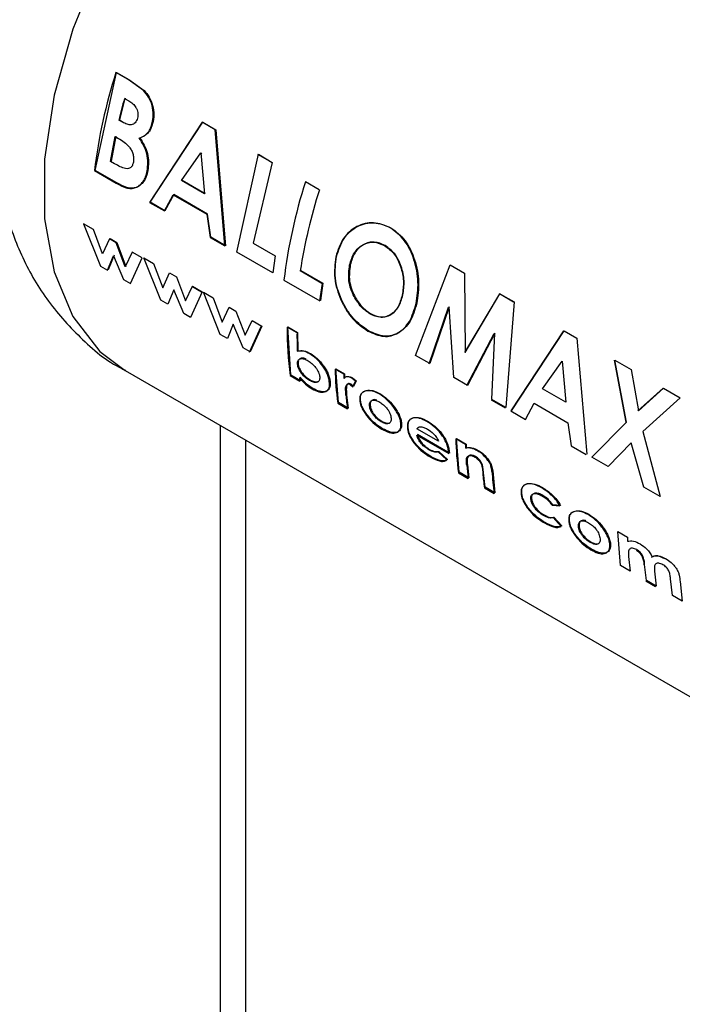
# Paper-space layout 'Blatt3' of a CAD drawing. Units: millimetres. Extents: x 0 to 4200, y 0 to 2970.
# Drawn here: x 3885 to 3902, y 975 to 1001 of the extents above; entities that cross this region are included whole.
import ezdxf

# ---------------------------------------------------------------- set-up
doc = ezdxf.new("R2010")
doc.units = ezdxf.units.MM
doc.linetypes.add('SLD-Durchgehend', pattern=[0])
doc.layers.add('SLD-0', color=7, linetype='SLD-Durchgehend', lineweight=30)

psp = doc.layouts.new('Blatt3')

# ---------------------------------------------------------------- linework, layer by layer
at = {"layer": 'SLD-0', "ltscale": 10}
for p, q in [((3886.733, 996.781), (3887.303, 999.386)), ((3887.616, 999.194), (3887.286, 999.385)), ((3887.303, 999.386), (3887.632, 999.195)), ((3888.021, 998.905), (3887.616, 999.194)), ((3887.632, 999.195), (3888.037, 998.906)), ((3887.513, 998.695), (3887.629, 998.628)), ((3887.461, 998.062), (3887.363, 998.119)), ((3887.38, 998.122), (3887.478, 998.065)), ((3889.582, 998.059), (3888.18, 995.928)), ((3888.197, 995.936), (3889.598, 998.06)), ((3889.925, 997.861), (3889.582, 998.059)), ((3889.598, 998.06), (3889.941, 997.862)), ((3890.185, 994.771), (3889.925, 997.861)), ((3889.941, 997.862), (3890.202, 994.778)), ((3887.146, 997.018), (3887.266, 997.682)), ((3887.283, 997.686), (3887.164, 997.024)), ((3887.266, 997.682), (3887.354, 997.631)), ((3889.028, 996.515), (3889.547, 997.249)), ((3889.563, 997.251), (3889.542, 997.221)), ((3889.547, 997.249), (3889.645, 996.159)), ((3890.506, 994.603), (3891.076, 997.208)), ((3891.429, 996.993), (3891.059, 997.207)), ((3891.076, 997.208), (3891.445, 996.994)), ((3887.253, 996.956), (3887.146, 997.018)), ((3891.445, 996.994), (3890.937, 994.846)), ((3886.715, 996.774), (3887.294, 996.44)), ((3887.312, 996.447), (3886.733, 996.781)), ((3889.645, 996.159), (3889.028, 996.515)), ((3889.046, 996.52), (3889.662, 996.164)), ((3892.695, 996.262), (3892.326, 996.475)), ((3888.574, 995.701), (3888.806, 996.132)), ((3888.823, 996.138), (3888.591, 995.708)), ((3888.806, 996.132), (3889.702, 995.614)), ((3889.72, 995.62), (3888.823, 996.138)), ((3888.18, 995.928), (3888.574, 995.701)), ((3888.591, 995.708), (3888.197, 995.936)), ((3889.702, 995.614), (3889.79, 994.999)), ((3889.808, 995.006), (3889.72, 995.62)), ((3886.428, 995.355), (3886.877, 994.234)), ((3886.688, 995.205), (3886.428, 995.355)), ((3886.932, 994.559), (3886.688, 995.205)), ((3887.114, 994.959), (3886.932, 994.559)), ((3887.295, 994.854), (3887.114, 994.959)), ((3887.131, 994.97), (3887.313, 994.865)), ((3887.536, 994.216), (3887.295, 994.854)), ((3887.313, 994.865), (3887.554, 994.228)), ((3889.79, 994.999), (3890.185, 994.771)), ((3890.202, 994.778), (3889.808, 995.006)), ((3890.937, 994.846), (3891.517, 994.511)), ((3887.721, 994.609), (3887.536, 994.216)), ((3887.982, 994.458), (3887.721, 994.609)), ((3891.456, 994.055), (3890.506, 994.603)), ((3887.065, 994.125), (3887.224, 994.51)), ((3887.242, 994.522), (3887.082, 994.138)), ((3887.224, 994.51), (3887.49, 993.879)), ((3887.673, 993.774), (3887.982, 994.458)), ((3888.028, 994.452), (3888.289, 994.302)), ((3888.477, 993.333), (3888.028, 994.452)), ((3888.289, 994.302), (3888.533, 993.658)), ((3891.517, 994.511), (3891.456, 994.055)), ((3886.877, 994.234), (3887.065, 994.125)), ((3888.533, 993.658), (3888.714, 994.056)), ((3888.714, 994.056), (3888.896, 993.951)), ((3892.766, 993.774), (3892.186, 994.109)), ((3892.203, 994.115), (3892.784, 993.78)), ((3895.255, 991.861), (3896.172, 994.265)), ((3896.172, 994.265), (3896.556, 994.044)), ((3896.556, 994.044), (3896.57, 991.941)), ((3887.49, 993.879), (3887.673, 993.774)), ((3888.896, 993.951), (3889.137, 993.314)), ((3891.755, 993.865), (3892.705, 993.316)), ((3892.784, 993.78), (3892.722, 993.324)), ((3888.825, 993.608), (3888.666, 993.224)), ((3889.091, 992.978), (3888.825, 993.608)), ((3889.137, 993.314), (3889.322, 993.706)), ((3889.583, 993.555), (3889.274, 992.873)), ((3889.565, 993.544), (3889.304, 993.695)), ((3889.322, 993.706), (3889.583, 993.555)), ((3889.611, 993.538), (3889.872, 993.388)), ((3890.06, 992.419), (3889.611, 993.538)), ((3888.666, 993.224), (3888.477, 993.333)), ((3889.872, 993.388), (3890.116, 992.744)), ((3897.482, 993.499), (3896.553, 991.935)), ((3896.57, 991.941), (3897.498, 993.5)), ((3897.482, 993.499), (3897.498, 993.5)), ((3897.862, 993.28), (3897.482, 993.499)), ((3897.498, 993.5), (3897.878, 993.281)), ((3897.878, 993.281), (3897.656, 990.475)), ((3889.274, 992.873), (3889.091, 992.978)), ((3890.116, 992.744), (3890.297, 993.142)), ((3890.297, 993.142), (3890.479, 993.037)), ((3890.479, 993.037), (3890.72, 992.4)), ((3895.612, 991.638), (3896.128, 993.146)), ((3896.145, 993.149), (3895.629, 991.645)), ((3896.274, 991.273), (3896.145, 993.149)), ((3890.72, 992.4), (3890.905, 992.792)), ((3890.905, 992.792), (3891.166, 992.641)), ((3890.408, 992.694), (3890.249, 992.31)), ((3890.674, 992.064), (3890.408, 992.694)), ((3890.839, 991.946), (3891.148, 992.63)), ((3891.166, 992.641), (3890.857, 991.959)), ((3892.102, 992.459), (3891.843, 992.608)), ((3891.935, 991.336), (3891.86, 992.618)), ((3891.86, 992.618), (3892.119, 992.469)), ((3892.119, 992.469), (3892.126, 991.98)), ((3899.186, 992.515), (3897.784, 990.384)), ((3897.801, 990.391), (3899.202, 992.516)), ((3899.202, 992.516), (3899.545, 992.318)), ((3890.249, 992.31), (3890.06, 992.419)), ((3896.617, 991.058), (3897.342, 992.445)), ((3897.359, 992.449), (3896.634, 991.065)), ((3897.282, 990.691), (3897.359, 992.449)), ((3899.545, 992.318), (3899.806, 989.234)), ((3890.857, 991.959), (3890.674, 992.064)), ((3895.629, 991.645), (3895.255, 991.861)), ((3898.632, 990.971), (3899.151, 991.704)), ((3899.151, 991.704), (3899.249, 990.615)), ((3900.538, 991.735), (3900.841, 990.083)), ((3900.554, 991.736), (3900.989, 991.485)), ((3900.858, 990.087), (3900.554, 991.736)), ((3887.534, 991.459), (3905.919, 980.845)), ((3893.343, 991.363), (3893.112, 991.496)), ((3893.13, 991.507), (3893.36, 991.374)), ((3893.202, 990.605), (3893.13, 991.507)), ((3900.989, 991.485), (3901.177, 990.387)), ((3891.918, 991.323), (3892.177, 991.174)), ((3892.194, 991.187), (3891.935, 991.336)), ((3892.182, 991.282), (3892.194, 991.187)), ((3893.36, 991.374), (3893.364, 991.26)), ((3893.659, 991.174), (3893.558, 991.255)), ((3893.576, 991.266), (3893.677, 991.185)), ((3893.589, 991.026), (3893.659, 991.174)), ((3893.677, 991.185), (3893.606, 991.037)), ((3896.634, 991.065), (3896.274, 991.273)), ((3893.515, 991.088), (3893.589, 991.026)), ((3893.606, 991.037), (3893.533, 991.1)), ((3899.249, 990.615), (3898.632, 990.971)), ((3901.834, 990.987), (3901.16, 990.384)), ((3901.177, 990.387), (3901.85, 990.988)), ((3901.85, 990.988), (3902.286, 990.736)), ((3893.403, 990.801), (3893.399, 990.846)), ((3893.416, 990.858), (3893.421, 990.813)), ((3893.421, 990.813), (3893.461, 990.456)), ((3897.264, 990.684), (3897.638, 990.468)), ((3897.656, 990.475), (3897.282, 990.691)), ((3902.286, 990.736), (3901.293, 989.835)), ((3893.184, 990.592), (3893.443, 990.443)), ((3893.461, 990.456), (3893.202, 990.605)), ((3897.784, 990.384), (3898.178, 990.157)), ((3898.178, 990.157), (3898.41, 990.587)), ((3898.41, 990.587), (3899.306, 990.07)), ((3890.065, 797.468), (3890.065, 989.997)), ((3895.863, 989.578), (3895.287, 989.91)), ((3899.306, 990.07), (3899.394, 989.454)), ((3899.938, 989.158), (3900.858, 990.087)), ((3890.739, 797.857), (3890.739, 989.609)), ((3895.286, 989.743), (3896.134, 989.254)), ((3896.152, 989.266), (3895.303, 989.755)), ((3896.581, 989.494), (3896.322, 989.643)), ((3896.339, 989.654), (3896.598, 989.505)), ((3896.411, 988.753), (3896.339, 989.654)), ((3901.293, 989.835), (3901.759, 988.107)), ((3896.598, 989.505), (3896.602, 989.407)), ((3899.394, 989.454), (3899.789, 989.227)), ((3900.988, 989.538), (3900.374, 988.906)), ((3901.323, 988.358), (3900.988, 989.538)), ((3896.084, 989.081), (3895.853, 989.296)), ((3895.871, 989.308), (3896.102, 989.093)), ((3896.134, 989.254), (3896.131, 989.295)), ((3896.149, 989.307), (3896.152, 989.266)), ((3900.374, 988.906), (3899.938, 989.158)), ((3896.631, 988.955), (3896.67, 988.603)), ((3896.394, 988.74), (3896.653, 988.59)), ((3896.67, 988.603), (3896.411, 988.753)), ((3897.102, 988.354), (3897.06, 988.738)), ((3897.304, 988.789), (3897.361, 988.204)), ((3897.084, 988.341), (3897.343, 988.191)), ((3897.361, 988.204), (3897.102, 988.354)), ((3901.759, 988.107), (3901.323, 988.358)), ((3898.884, 987.88), (3899.092, 987.859)), ((3899.11, 987.87), (3898.902, 987.891)), ((3899.122, 987.315), (3898.909, 987.548)), ((3898.926, 987.56), (3899.14, 987.328)), ((3900.628, 987.179), (3900.887, 987.029)), ((3900.7, 986.277), (3900.628, 987.179)), ((3900.887, 987.029), (3900.891, 986.918)), ((3900.916, 986.517), (3900.959, 986.127)), ((3900.959, 986.127), (3900.7, 986.277)), ((3901.39, 985.878), (3901.345, 986.303)), ((3901.606, 986.124), (3901.65, 985.728)), ((3902.081, 985.479), (3902.034, 985.924)), ((3901.373, 985.865), (3901.632, 985.715)), ((3901.65, 985.728), (3901.39, 985.878)), ((3902.288, 985.847), (3902.34, 985.33)), ((3902.34, 985.33), (3902.081, 985.479))]:
    psp.add_line(p, q, dxfattribs=at)
at = {"layer": 'SLD-0', "ltscale": 10, "flags": 128}
psp.add_lwpolyline([(3898.033, 1009.646), (3897.786, 1009.776), (3896.692, 1010.098), (3895.466, 1010.095), (3894.148, 1009.768), (3892.784, 1009.126), (3891.419, 1008.192), (3890.102, 1006.999), (3888.875, 1005.585), (3887.782, 1004.001), (3886.859, 1002.299), (3886.137, 1000.537), (3885.642, 998.776), (3885.391, 997.075), (3885.391, 995.493), (3885.642, 994.083), (3886.137, 992.894), (3886.859, 991.965), (3887.534, 991.459)], dxfattribs=at)
at = {"layer": 'SLD-0', "ltscale": 100}
for centre, radius, start, end in [((3900.714, 995.079), 14.101, 162.2228, 173.0983), ((3901.905, 994.64), 14.952, 164.2663, 166.547), ((3901.888, 994.652), 14.917, 164.2663, 166.547), ((3905.753, 992.17), 14.101, 162.2228, 173.0983), ((3906.475, 991.866), 14.464, 162.3066, 171.0817), ((3905.092, 991.874), 12.471, 171.2411, 173.3609), ((3900.807, 992.489), 8.965, 179.2348, 187.4685), ((3901.779, 992.354), 9.678, 179.377, 182.2757), ((3901.762, 991.73), 8.653, 181.5456, 187.5522), ((3900.088, 992.235), 7.982, 186.9513, 187.6428), ((3902.686, 991.629), 9.347, 181.6315, 182.3337), ((3901.573, 991.531), 8.202, 185.108, 187.6283), ((3904.972, 989.877), 8.653, 181.5456, 187.5522), ((3905.938, 989.761), 9.361, 181.6318, 182.2349), ((3904.777, 989.678), 8.197, 185.1502, 187.6288), ((3905.235, 989.432), 8.224, 184.9279, 187.626), ((3905.66, 989.301), 8.391, 183.5833, 187.6036)]:
    psp.add_arc(centre, radius, start, end, dxfattribs=at)
at = {"layer": 'SLD-0', "ltscale": 10}
for points, knots in [([(3885.886, 1004.534), (3885.588, 1003.974), (3885.172, 1003.192), (3884.713, 1001.989), (3884.396, 1000.962), (3884.143, 999.73), (3884.019, 998.443), (3884.058, 997.117), (3884.29, 995.794), (3884.737, 994.522), (3885.408, 993.336), (3886.321, 992.322), (3887.055, 991.685), (3887.507, 991.482), (3887.537, 991.469)], [0, 0, 0, 0, 0.1221575, 0.1706499, 0.2510161, 0.3337941, 0.4224984, 0.5149651, 0.6095394, 0.7047556, 0.800002, 0.8957272, 0.9930305, 1, 1, 1, 1]), ([(3888.246, 998.022), (3888.261, 998.1), (3888.292, 998.257), (3888.255, 998.508), (3888.165, 998.736), (3888.069, 998.848), (3888.021, 998.905)], [0, 0, 0, 0, 0.250164, 0.500022, 0.749903, 1, 1, 1, 1]), ([(3888.037, 998.906), (3888.085, 998.85), (3888.182, 998.737), (3888.271, 998.51), (3888.309, 998.259), (3888.278, 998.103), (3888.262, 998.025)], [0, 0, 0, 0, 0.250344, 0.500318, 0.750073, 1, 1, 1, 1]), ([(3887.629, 998.628), (3887.666, 998.604), (3887.736, 998.56), (3887.812, 998.475), (3887.854, 998.39), (3887.872, 998.317), (3887.875, 998.242), (3887.865, 998.195), (3887.86, 998.172)], [0, 0, 0, 0, 0.265068, 0.499484, 0.627592, 0.74955, 0.874645, 1, 1, 1, 1]), ([(3887.86, 998.172), (3887.852, 998.148), (3887.838, 998.101), (3887.8, 998.045), (3887.751, 998.008), (3887.678, 997.985), (3887.577, 998.001), (3887.501, 998.041), (3887.461, 998.062)], [0, 0, 0, 0, 0.1253651, 0.2504016, 0.3726482, 0.5005197, 0.7373998, 1, 1, 1, 1]), ([(3887.907, 997.637), (3887.982, 997.67), (3888.094, 997.719), (3888.199, 997.876), (3888.23, 997.973), (3888.246, 998.022)], [0, 0, 0, 0, 0.498548, 0.74915, 1, 1, 1, 1]), ([(3888.262, 998.025), (3888.247, 997.976), (3888.216, 997.879), (3888.111, 997.722), (3887.999, 997.674), (3887.924, 997.641)], [0, 0, 0, 0, 0.250689, 0.501216, 1, 1, 1, 1]), ([(3887.354, 997.631), (3887.459, 997.567), (3887.59, 997.487), (3887.705, 997.31), (3887.746, 997.208), (3887.763, 997.099), (3887.755, 997.033), (3887.751, 996.999)], [0, 0, 0, 0, 0.498887, 0.626671, 0.751844, 0.874355, 1, 1, 1, 1]), ([(3888.117, 996.768), (3888.126, 996.841), (3888.145, 996.986), (3888.114, 997.224), (3888.031, 997.449), (3887.948, 997.575), (3887.907, 997.637)], [0, 0, 0, 0, 0.250311, 0.50017, 0.749864, 1, 1, 1, 1]), ([(3887.924, 997.641), (3887.965, 997.579), (3888.048, 997.453), (3888.131, 997.228), (3888.162, 996.991), (3888.143, 996.846), (3888.134, 996.773)], [0, 0, 0, 0, 0.250362, 0.500128, 0.749883, 1, 1, 1, 1]), ([(3887.751, 996.999), (3887.743, 996.969), (3887.729, 996.912), (3887.683, 996.851), (3887.619, 996.822), (3887.473, 996.831), (3887.35, 996.901), (3887.253, 996.956)], [0, 0, 0, 0, 0.1300236, 0.2470453, 0.3654694, 0.4992483, 1, 1, 1, 1]), ([(3887.294, 996.44), (3887.382, 996.393), (3887.515, 996.322), (3887.691, 996.292), (3887.814, 996.315), (3887.922, 996.378), (3888.011, 996.478), (3888.081, 996.607), (3888.105, 996.714), (3888.117, 996.768)], [0, 0, 0, 0, 0.249762, 0.376179, 0.499537, 0.62339, 0.750311, 0.874867, 1, 1, 1, 1]), ([(3888.134, 996.773), (3888.122, 996.72), (3888.098, 996.613), (3888.028, 996.484), (3887.939, 996.384), (3887.831, 996.322), (3887.709, 996.299), (3887.533, 996.329), (3887.4, 996.4), (3887.312, 996.447)], [0, 0, 0, 0, 0.124973, 0.249478, 0.376157, 0.500054, 0.623425, 0.749979, 1, 1, 1, 1]), ([(3894.581, 995.254), (3894.433, 995.315), (3894.137, 995.436), (3893.681, 995.318), (3893.304, 994.999), (3893.19, 994.656), (3893.133, 994.484)], [0, 0, 0, 0, 0.249649, 0.499611, 0.749719, 1, 1, 1, 1]), ([(3893.15, 994.488), (3893.207, 994.66), (3893.32, 995.002), (3893.698, 995.32), (3894.153, 995.437), (3894.449, 995.316), (3894.597, 995.255)], [0, 0, 0, 0, 0.250006, 0.499999, 0.750075, 1, 1, 1, 1]), ([(3895.268, 993.242), (3895.296, 993.431), (3895.353, 993.808), (3895.23, 994.41), (3894.987, 994.949), (3894.716, 995.153), (3894.581, 995.254)], [0, 0, 0, 0, 0.250373, 0.500479, 0.750391, 1, 1, 1, 1]), ([(3894.597, 995.255), (3894.733, 995.153), (3895.003, 994.95), (3895.247, 994.412), (3895.37, 993.811), (3895.313, 993.434), (3895.285, 993.246)], [0, 0, 0, 0, 0.249888, 0.499906, 0.7499, 1, 1, 1, 1]), ([(3893.501, 994.265), (3893.535, 994.38), (3893.587, 994.551), (3893.727, 994.717), (3893.852, 994.808), (3893.991, 994.863), (3894.188, 994.887), (3894.333, 994.823), (3894.43, 994.781)], [0, 0, 0, 0, 0.249653, 0.373768, 0.500126, 0.626927, 0.750617, 1, 1, 1, 1]), ([(3894.447, 994.782), (3894.35, 994.825), (3894.205, 994.889), (3894.008, 994.866), (3893.869, 994.811), (3893.744, 994.72), (3893.604, 994.555), (3893.552, 994.384), (3893.518, 994.269)], [0, 0, 0, 0, 0.24941, 0.373105, 0.499894, 0.626253, 0.750358, 1, 1, 1, 1]), ([(3894.43, 994.781), (3894.52, 994.715), (3894.654, 994.617), (3894.784, 994.404), (3894.882, 994.168), (3894.954, 993.833), (3894.918, 993.585), (3894.9, 993.461)], [0, 0, 0, 0, 0.2493721, 0.3715845, 0.5001682, 0.7498967, 1, 1, 1, 1]), ([(3894.917, 993.465), (3894.935, 993.589), (3894.971, 993.836), (3894.899, 994.17), (3894.801, 994.406), (3894.67, 994.619), (3894.537, 994.717), (3894.447, 994.782)], [0, 0, 0, 0, 0.249834, 0.499448, 0.628036, 0.75035, 1, 1, 1, 1]), ([(3893.133, 994.484), (3893.11, 994.296), (3893.065, 993.919), (3893.219, 993.421), (3893.403, 993.07), (3893.633, 992.754), (3893.843, 992.607), (3893.984, 992.509)], [0, 0, 0, 0, 0.249966, 0.499826, 0.626899, 0.750551, 1, 1, 1, 1]), ([(3894.001, 992.516), (3893.861, 992.614), (3893.65, 992.761), (3893.42, 993.077), (3893.236, 993.427), (3893.082, 993.924), (3893.127, 994.3), (3893.15, 994.488)], [0, 0, 0, 0, 0.249729, 0.37344, 0.500561, 0.750308, 1, 1, 1, 1]), ([(3893.621, 993.424), (3893.589, 993.491), (3893.526, 993.623), (3893.457, 993.916), (3893.483, 994.125), (3893.501, 994.265)], [0, 0, 0, 0, 0.250569, 0.501127, 1, 1, 1, 1]), ([(3893.518, 994.269), (3893.5, 994.13), (3893.473, 993.92), (3893.536, 993.666), (3893.589, 993.528), (3893.622, 993.463), (3893.638, 993.43)], [0, 0, 0, 0, 0.4984603, 0.748954, 0.8744467, 1, 1, 1, 1]), ([(3894.042, 992.966), (3893.961, 993.021), (3893.798, 993.132), (3893.68, 993.327), (3893.621, 993.424)], [0, 0, 0, 0, 0.499893, 1, 1, 1, 1]), ([(3893.638, 993.43), (3893.697, 993.333), (3893.816, 993.139), (3893.978, 993.028), (3894.059, 992.972)], [0, 0, 0, 0, 0.4999756, 1, 1, 1, 1]), ([(3893.984, 992.509), (3894.127, 992.445), (3894.412, 992.317), (3894.8, 992.432), (3895.117, 992.729), (3895.218, 993.071), (3895.268, 993.242)], [0, 0, 0, 0, 0.2496943, 0.499565, 0.7496339, 1, 1, 1, 1]), ([(3895.285, 993.246), (3895.235, 993.075), (3895.134, 992.734), (3894.818, 992.439), (3894.43, 992.324), (3894.144, 992.452), (3894.001, 992.516)], [0, 0, 0, 0, 0.250088, 0.500045, 0.750026, 1, 1, 1, 1]), ([(3894.9, 993.461), (3894.867, 993.348), (3894.8, 993.123), (3894.62, 992.953), (3894.456, 992.883), (3894.277, 992.861), (3894.136, 992.924), (3894.042, 992.966)], [0, 0, 0, 0, 0.250131, 0.499857, 0.628505, 0.750657, 1, 1, 1, 1]), ([(3894.059, 992.972), (3894.153, 992.93), (3894.294, 992.867), (3894.474, 992.889), (3894.598, 992.941), (3894.709, 993.027), (3894.835, 993.184), (3894.884, 993.353), (3894.917, 993.465)], [0, 0, 0, 0, 0.249306, 0.371359, 0.499893, 0.626645, 0.750466, 1, 1, 1, 1]), ([(3892.44, 991.9), (3892.38, 991.931), (3892.259, 991.991), (3892.159, 991.977), (3892.109, 991.969)], [0, 0, 0, 0, 0.500086, 1, 1, 1, 1]), ([(3892.126, 991.98), (3892.176, 991.988), (3892.276, 992.002), (3892.397, 991.941), (3892.458, 991.911)], [0, 0, 0, 0, 0.499798, 1, 1, 1, 1]), ([(3892.115, 991.629), (3892.114, 991.648), (3892.113, 991.686), (3892.129, 991.729), (3892.157, 991.759), (3892.209, 991.778), (3892.289, 991.774), (3892.36, 991.738), (3892.395, 991.719)], [0, 0, 0, 0, 0.12529, 0.250481, 0.37011, 0.500799, 0.750138, 1, 1, 1, 1]), ([(3892.141, 991.717), (3892.139, 991.71), (3892.13, 991.689), (3892.132, 991.66), (3892.133, 991.641)], [0, 0, 0, 0, 0.333197, 1, 1, 1, 1]), ([(3892.347, 991.76), (3892.334, 991.766), (3892.286, 991.789), (3892.228, 991.788), (3892.183, 991.776), (3892.171, 991.763), (3892.169, 991.76)], [0, 0, 0, 0, 0.185315, 0.680398, 0.939646, 1, 1, 1, 1]), ([(3892.395, 991.719), (3892.43, 991.697), (3892.5, 991.652), (3892.584, 991.561), (3892.64, 991.479), (3892.675, 991.413), (3892.698, 991.347), (3892.703, 991.307), (3892.705, 991.288)], [0, 0, 0, 0, 0.249821, 0.499169, 0.628452, 0.749516, 0.87468, 1, 1, 1, 1]), ([(3892.964, 991.134), (3892.96, 991.169), (3892.952, 991.239), (3892.915, 991.353), (3892.859, 991.468), (3892.766, 991.614), (3892.624, 991.779), (3892.502, 991.86), (3892.44, 991.9)], [0, 0, 0, 0, 0.125365, 0.250605, 0.371802, 0.500971, 0.750345, 1, 1, 1, 1]), ([(3892.458, 991.911), (3892.519, 991.871), (3892.642, 991.79), (3892.783, 991.625), (3892.877, 991.48), (3892.932, 991.364), (3892.969, 991.25), (3892.978, 991.181), (3892.982, 991.146)], [0, 0, 0, 0, 0.249904, 0.499411, 0.628516, 0.749691, 0.874797, 1, 1, 1, 1]), ([(3892.436, 991.196), (3892.401, 991.219), (3892.329, 991.265), (3892.241, 991.355), (3892.182, 991.437), (3892.147, 991.503), (3892.123, 991.568), (3892.118, 991.609), (3892.115, 991.629)], [0, 0, 0, 0, 0.249781, 0.499107, 0.629147, 0.749447, 0.874657, 1, 1, 1, 1]), ([(3892.133, 991.641), (3892.135, 991.621), (3892.14, 991.58), (3892.164, 991.515), (3892.199, 991.449), (3892.259, 991.368), (3892.346, 991.277), (3892.418, 991.232), (3892.454, 991.209)], [0, 0, 0, 0, 0.125158, 0.250234, 0.370414, 0.500501, 0.749974, 1, 1, 1, 1]), ([(3892.165, 991.269), (3892.219, 991.207), (3892.328, 991.083), (3892.447, 991.007), (3892.507, 990.969)], [0, 0, 0, 0, 0.500036, 1, 1, 1, 1]), ([(3892.524, 990.982), (3892.465, 991.02), (3892.346, 991.096), (3892.237, 991.22), (3892.182, 991.282)], [0, 0, 0, 0, 0.500075, 1, 1, 1, 1]), ([(3892.705, 991.288), (3892.705, 991.268), (3892.706, 991.231), (3892.692, 991.187), (3892.666, 991.159), (3892.618, 991.139), (3892.541, 991.142), (3892.471, 991.178), (3892.436, 991.196)], [0, 0, 0, 0, 0.132233, 0.250312, 0.371229, 0.500768, 0.750186, 1, 1, 1, 1]), ([(3892.454, 991.209), (3892.489, 991.191), (3892.558, 991.156), (3892.632, 991.15), (3892.664, 991.165), (3892.672, 991.17)], [0, 0, 0, 0, 0.422837, 0.844826, 1, 1, 1, 1]), ([(3892.982, 991.146), (3892.983, 991.114), (3892.985, 991.049), (3892.96, 990.976), (3892.915, 990.926), (3892.835, 990.891), (3892.706, 990.891), (3892.585, 990.952), (3892.524, 990.982)], [0, 0, 0, 0, 0.125124, 0.250181, 0.370569, 0.500532, 0.750134, 1, 1, 1, 1]), ([(3893.558, 991.255), (3893.536, 991.266), (3893.494, 991.287), (3893.434, 991.296), (3893.381, 991.287), (3893.358, 991.261), (3893.347, 991.249)], [0, 0, 0, 0, 0.256014, 0.499868, 0.749799, 1, 1, 1, 1]), ([(3893.364, 991.26), (3893.376, 991.273), (3893.399, 991.298), (3893.451, 991.307), (3893.511, 991.298), (3893.554, 991.277), (3893.576, 991.266)], [0, 0, 0, 0, 0.250005, 0.499907, 0.742592, 1, 1, 1, 1]), ([(3892.507, 990.969), (3892.568, 990.939), (3892.689, 990.878), (3892.817, 990.878), (3892.898, 990.913), (3892.943, 990.963), (3892.967, 991.037), (3892.965, 991.102), (3892.964, 991.134)], [0, 0, 0, 0, 0.24962, 0.499091, 0.629004, 0.749515, 0.874703, 1, 1, 1, 1]), ([(3893.399, 990.846), (3893.394, 990.912), (3893.388, 990.994), (3893.413, 991.071), (3893.437, 991.097), (3893.471, 991.107), (3893.5, 991.095), (3893.515, 991.088)], [0, 0, 0, 0, 0.501223, 0.629823, 0.751333, 0.874983, 1, 1, 1, 1]), ([(3893.533, 991.1), (3893.518, 991.106), (3893.489, 991.119), (3893.454, 991.108), (3893.431, 991.082), (3893.406, 991.006), (3893.412, 990.923), (3893.416, 990.858)], [0, 0, 0, 0, 0.12522, 0.24898, 0.370439, 0.499075, 1, 1, 1, 1]), ([(3893.928, 990.919), (3893.882, 990.901), (3893.812, 990.873), (3893.769, 990.771), (3893.77, 990.704), (3893.77, 990.67)], [0, 0, 0, 0, 0.498708, 0.749277, 1, 1, 1, 1]), ([(3893.788, 990.682), (3893.788, 990.716), (3893.787, 990.782), (3893.829, 990.885), (3893.899, 990.912), (3893.946, 990.93)], [0, 0, 0, 0, 0.250555, 0.501053, 1, 1, 1, 1]), ([(3894.286, 990.835), (3894.221, 990.868), (3894.092, 990.933), (3893.983, 990.923), (3893.928, 990.919)], [0, 0, 0, 0, 0.500119, 1, 1, 1, 1]), ([(3893.946, 990.93), (3894.001, 990.934), (3894.11, 990.944), (3894.239, 990.878), (3894.303, 990.846)], [0, 0, 0, 0, 0.49978, 1, 1, 1, 1]), ([(3893.77, 990.67), (3893.775, 990.634), (3893.786, 990.561), (3893.834, 990.444), (3893.903, 990.328), (3894.011, 990.184), (3894.168, 990.022), (3894.297, 989.94), (3894.361, 989.899)], [0, 0, 0, 0, 0.125198, 0.250314, 0.369731, 0.500765, 0.750243, 1, 1, 1, 1]), ([(3894.379, 989.912), (3894.314, 989.953), (3894.186, 990.035), (3894.028, 990.197), (3893.92, 990.341), (3893.852, 990.456), (3893.803, 990.574), (3893.793, 990.646), (3893.788, 990.682)], [0, 0, 0, 0, 0.249989, 0.4996, 0.630578, 0.749985, 0.874972, 1, 1, 1, 1]), ([(3894.029, 990.523), (3894.029, 990.542), (3894.029, 990.579), (3894.043, 990.623), (3894.07, 990.652), (3894.118, 990.674), (3894.196, 990.672), (3894.265, 990.637), (3894.3, 990.62)], [0, 0, 0, 0, 0.133646, 0.250362, 0.371887, 0.50078, 0.750149, 1, 1, 1, 1]), ([(3894.222, 990.672), (3894.22, 990.673), (3894.183, 990.689), (3894.136, 990.684), (3894.087, 990.664), (3894.06, 990.634), (3894.046, 990.591), (3894.047, 990.554), (3894.047, 990.535)], [0, 0, 0, 0, 0.02077, 0.346571, 0.514804, 0.673459, 0.825672, 1, 1, 1, 1]), ([(3894.864, 990.04), (3894.858, 990.078), (3894.848, 990.152), (3894.8, 990.275), (3894.735, 990.394), (3894.633, 990.541), (3894.481, 990.705), (3894.352, 990.791), (3894.286, 990.835)], [0, 0, 0, 0, 0.126511, 0.250254, 0.374277, 0.500629, 0.741707, 1, 1, 1, 1]), ([(3894.303, 990.846), (3894.37, 990.801), (3894.499, 990.716), (3894.65, 990.552), (3894.753, 990.405), (3894.817, 990.286), (3894.865, 990.164), (3894.876, 990.09), (3894.882, 990.052)], [0, 0, 0, 0, 0.258521, 0.499732, 0.626034, 0.750045, 0.873409, 1, 1, 1, 1]), ([(3894.34, 990.097), (3894.305, 990.119), (3894.235, 990.164), (3894.15, 990.254), (3894.093, 990.335), (3894.06, 990.398), (3894.038, 990.462), (3894.032, 990.501), (3894.029, 990.523)], [0, 0, 0, 0, 0.249832, 0.499159, 0.627791, 0.749551, 0.86597, 1, 1, 1, 1]), ([(3894.047, 990.535), (3894.05, 990.513), (3894.055, 990.474), (3894.077, 990.41), (3894.111, 990.347), (3894.167, 990.266), (3894.253, 990.177), (3894.323, 990.132), (3894.358, 990.109)], [0, 0, 0, 0, 0.133819, 0.25013, 0.371765, 0.500442, 0.749917, 1, 1, 1, 1]), ([(3894.3, 990.62), (3894.335, 990.597), (3894.404, 990.552), (3894.488, 990.462), (3894.543, 990.38), (3894.575, 990.316), (3894.596, 990.251), (3894.602, 990.212), (3894.605, 990.19)], [0, 0, 0, 0, 0.249895, 0.499207, 0.627637, 0.749611, 0.866161, 1, 1, 1, 1]), ([(3894.605, 990.19), (3894.605, 990.172), (3894.607, 990.134), (3894.593, 990.091), (3894.568, 990.061), (3894.521, 990.04), (3894.445, 990.043), (3894.375, 990.079), (3894.34, 990.097)], [0, 0, 0, 0, 0.125345, 0.250565, 0.370975, 0.500889, 0.750188, 1, 1, 1, 1]), ([(3894.358, 990.109), (3894.392, 990.092), (3894.462, 990.057), (3894.534, 990.051), (3894.565, 990.067), (3894.572, 990.071)], [0, 0, 0, 0, 0.4261493, 0.8512411, 1, 1, 1, 1]), ([(3895.551, 990.105), (3895.487, 990.137), (3895.359, 990.202), (3895.212, 990.208), (3895.118, 990.17), (3895.065, 990.116), (3895.035, 990.038), (3895.036, 989.969), (3895.037, 989.935)], [0, 0, 0, 0, 0.249807, 0.499172, 0.629336, 0.749557, 0.874708, 1, 1, 1, 1]), ([(3895.055, 989.947), (3895.054, 989.981), (3895.053, 990.049), (3895.083, 990.127), (3895.136, 990.181), (3895.23, 990.219), (3895.376, 990.213), (3895.504, 990.148), (3895.568, 990.115)], [0, 0, 0, 0, 0.125115, 0.250134, 0.370234, 0.500448, 0.749955, 1, 1, 1, 1]), ([(3896.131, 989.295), (3896.127, 989.332), (3896.117, 989.407), (3896.076, 989.531), (3896.013, 989.656), (3895.907, 989.81), (3895.749, 989.978), (3895.617, 990.062), (3895.551, 990.105)], [0, 0, 0, 0, 0.125331, 0.25047, 0.371665, 0.500761, 0.750074, 1, 1, 1, 1]), ([(3895.568, 990.115), (3895.635, 990.073), (3895.767, 989.989), (3895.925, 989.821), (3896.03, 989.667), (3896.093, 989.543), (3896.135, 989.419), (3896.144, 989.344), (3896.149, 989.307)], [0, 0, 0, 0, 0.250166, 0.499628, 0.628674, 0.749846, 0.874848, 1, 1, 1, 1]), ([(3894.361, 989.899), (3894.426, 989.866), (3894.553, 989.801), (3894.694, 989.787), (3894.782, 989.818), (3894.832, 989.867), (3894.865, 989.938), (3894.864, 990.006), (3894.864, 990.04)], [0, 0, 0, 0, 0.2532883, 0.4993529, 0.6250763, 0.7497429, 0.8748603, 1, 1, 1, 1]), ([(3894.882, 990.052), (3894.882, 990.018), (3894.883, 989.951), (3894.85, 989.879), (3894.8, 989.83), (3894.711, 989.8), (3894.571, 989.814), (3894.444, 989.879), (3894.379, 989.912)], [0, 0, 0, 0, 0.124971, 0.249963, 0.374508, 0.50029, 0.745294, 1, 1, 1, 1]), ([(3895.037, 989.935), (3895.042, 989.898), (3895.053, 989.825), (3895.101, 989.705), (3895.17, 989.588), (3895.281, 989.442), (3895.443, 989.284), (3895.573, 989.202), (3895.638, 989.161)], [0, 0, 0, 0, 0.125241, 0.250329, 0.371121, 0.500703, 0.750073, 1, 1, 1, 1]), ([(3895.656, 989.174), (3895.591, 989.215), (3895.461, 989.297), (3895.299, 989.455), (3895.188, 989.6), (3895.119, 989.718), (3895.07, 989.837), (3895.06, 989.91), (3895.055, 989.947)], [0, 0, 0, 0, 0.250157, 0.49967, 0.6292, 0.749977, 0.874932, 1, 1, 1, 1]), ([(3895.287, 989.91), (3895.299, 989.924), (3895.322, 989.953), (3895.359, 989.96), (3895.378, 989.964)], [0, 0, 0, 0, 0.500901, 1, 1, 1, 1]), ([(3895.378, 989.964), (3895.408, 989.961), (3895.469, 989.956), (3895.536, 989.92), (3895.57, 989.902)], [0, 0, 0, 0, 0.499757, 1, 1, 1, 1]), ([(3895.57, 989.902), (3895.626, 989.864), (3895.711, 989.806), (3895.799, 989.699), (3895.841, 989.631), (3895.855, 989.596), (3895.863, 989.578)], [0, 0, 0, 0, 0.4985988, 0.7490818, 0.8717226, 1, 1, 1, 1]), ([(3895.609, 989.35), (3895.576, 989.371), (3895.509, 989.413), (3895.411, 989.505), (3895.342, 989.601), (3895.304, 989.682), (3895.292, 989.722), (3895.286, 989.743)], [0, 0, 0, 0, 0.250269, 0.500053, 0.749404, 0.867338, 1, 1, 1, 1]), ([(3895.303, 989.755), (3895.31, 989.734), (3895.321, 989.695), (3895.36, 989.613), (3895.429, 989.518), (3895.527, 989.425), (3895.593, 989.384), (3895.626, 989.363)], [0, 0, 0, 0, 0.132458, 0.250309, 0.499606, 0.749524, 1, 1, 1, 1]), ([(3895.853, 989.296), (3895.817, 989.291), (3895.746, 989.28), (3895.654, 989.327), (3895.609, 989.35)], [0, 0, 0, 0, 0.4997957, 1, 1, 1, 1]), ([(3895.626, 989.363), (3895.672, 989.339), (3895.763, 989.293), (3895.835, 989.303), (3895.871, 989.308)], [0, 0, 0, 0, 0.500327, 1, 1, 1, 1]), ([(3896.902, 989.324), (3896.845, 989.352), (3896.73, 989.407), (3896.633, 989.399), (3896.584, 989.395)], [0, 0, 0, 0, 0.499406, 1, 1, 1, 1]), ([(3896.602, 989.407), (3896.651, 989.41), (3896.748, 989.418), (3896.863, 989.363), (3896.92, 989.335)], [0, 0, 0, 0, 0.5004954, 1, 1, 1, 1]), ([(3897.179, 989.07), (3897.136, 989.123), (3897.05, 989.23), (3896.952, 989.293), (3896.902, 989.324)], [0, 0, 0, 0, 0.4996275, 1, 1, 1, 1]), ([(3896.92, 989.335), (3896.969, 989.304), (3897.068, 989.241), (3897.154, 989.134), (3897.197, 989.081)], [0, 0, 0, 0, 0.5004801, 1, 1, 1, 1]), ([(3895.638, 989.161), (3895.724, 989.117), (3895.853, 989.05), (3896.002, 989.038), (3896.057, 989.067), (3896.084, 989.081)], [0, 0, 0, 0, 0.499358, 0.749615, 1, 1, 1, 1]), ([(3896.102, 989.093), (3896.074, 989.079), (3896.019, 989.051), (3895.871, 989.063), (3895.742, 989.13), (3895.656, 989.174)], [0, 0, 0, 0, 0.250231, 0.500471, 1, 1, 1, 1]), ([(3896.613, 988.942), (3896.61, 988.981), (3896.605, 989.041), (3896.609, 989.097), (3896.611, 989.117)], [0, 0, 0, 0, 0.6271477, 1, 1, 1, 1]), ([(3896.611, 989.117), (3896.619, 989.137), (3896.635, 989.178), (3896.688, 989.202), (3896.756, 989.197), (3896.805, 989.172), (3896.83, 989.159)], [0, 0, 0, 0, 0.250192, 0.49999, 0.749803, 1, 1, 1, 1]), ([(3896.628, 989.129), (3896.627, 989.108), (3896.622, 989.053), (3896.627, 988.993), (3896.631, 988.955)], [0, 0, 0, 0, 0.372892, 1, 1, 1, 1]), ([(3896.848, 989.17), (3896.823, 989.183), (3896.773, 989.208), (3896.706, 989.213), (3896.652, 989.189), (3896.636, 989.149), (3896.628, 989.129)], [0, 0, 0, 0, 0.250402, 0.50033, 0.750065, 1, 1, 1, 1]), ([(3896.83, 989.159), (3896.848, 989.148), (3896.882, 989.127), (3896.932, 989.081), (3896.976, 989.024), (3897.013, 988.949), (3897.03, 988.847), (3897.037, 988.773), (3897.042, 988.726)], [0, 0, 0, 0, 0.1284888, 0.2517379, 0.3760132, 0.4990919, 0.6865084, 1, 1, 1, 1]), ([(3897.06, 988.738), (3897.055, 988.785), (3897.048, 988.859), (3897.03, 988.96), (3896.994, 989.036), (3896.95, 989.092), (3896.9, 989.138), (3896.866, 989.159), (3896.848, 989.17)], [0, 0, 0, 0, 0.313159, 0.50047, 0.623413, 0.74707, 0.869547, 1, 1, 1, 1]), ([(3897.286, 988.777), (3897.28, 988.824), (3897.271, 988.894), (3897.227, 988.998), (3897.195, 989.046), (3897.179, 989.07)], [0, 0, 0, 0, 0.499377, 0.744097, 1, 1, 1, 1]), ([(3897.197, 989.081), (3897.213, 989.057), (3897.244, 989.009), (3897.289, 988.906), (3897.298, 988.836), (3897.304, 988.789)], [0, 0, 0, 0, 0.254831, 0.500836, 1, 1, 1, 1]), ([(3898.613, 988.337), (3898.545, 988.371), (3898.412, 988.439), (3898.257, 988.455), (3898.155, 988.425), (3898.097, 988.373), (3898.059, 988.298), (3898.059, 988.227), (3898.059, 988.192)], [0, 0, 0, 0, 0.253655, 0.499474, 0.627775, 0.74976, 0.874873, 1, 1, 1, 1]), ([(3898.077, 988.204), (3898.077, 988.239), (3898.076, 988.31), (3898.114, 988.385), (3898.173, 988.436), (3898.274, 988.466), (3898.429, 988.45), (3898.562, 988.382), (3898.63, 988.348)], [0, 0, 0, 0, 0.124945, 0.249931, 0.371796, 0.500162, 0.744728, 1, 1, 1, 1]), ([(3899.092, 987.859), (3899.061, 987.907), (3899, 988.004), (3898.84, 988.185), (3898.705, 988.275), (3898.613, 988.337)], [0, 0, 0, 0, 0.231882, 0.46858, 1, 1, 1, 1]), ([(3898.63, 988.348), (3898.718, 988.29), (3898.849, 988.202), (3899.011, 988.025), (3899.077, 987.922), (3899.11, 987.87)], [0, 0, 0, 0, 0.502844, 0.75155, 1, 1, 1, 1]), ([(3898.059, 988.192), (3898.065, 988.154), (3898.076, 988.079), (3898.129, 987.956), (3898.201, 987.836), (3898.316, 987.687), (3898.482, 987.529), (3898.615, 987.446), (3898.682, 987.405)], [0, 0, 0, 0, 0.124796, 0.247529, 0.373772, 0.500667, 0.749966, 1, 1, 1, 1]), ([(3898.699, 987.418), (3898.633, 987.459), (3898.5, 987.542), (3898.333, 987.699), (3898.219, 987.849), (3898.147, 987.968), (3898.093, 988.092), (3898.082, 988.166), (3898.077, 988.204)], [0, 0, 0, 0, 0.250265, 0.499713, 0.625346, 0.753056, 0.875634, 1, 1, 1, 1]), ([(3898.318, 988.041), (3898.318, 988.062), (3898.318, 988.101), (3898.336, 988.147), (3898.367, 988.175), (3898.423, 988.193), (3898.51, 988.183), (3898.585, 988.144), (3898.622, 988.124)], [0, 0, 0, 0, 0.131197, 0.250157, 0.370398, 0.500492, 0.749951, 1, 1, 1, 1]), ([(3898.651, 987.608), (3898.615, 987.631), (3898.542, 987.677), (3898.452, 987.765), (3898.391, 987.846), (3898.353, 987.912), (3898.328, 987.978), (3898.321, 988.02), (3898.318, 988.041)], [0, 0, 0, 0, 0.250044, 0.499464, 0.630167, 0.749856, 0.869052, 1, 1, 1, 1]), ([(3898.64, 988.136), (3898.603, 988.155), (3898.528, 988.194), (3898.441, 988.204), (3898.385, 988.187), (3898.353, 988.158), (3898.336, 988.113), (3898.336, 988.074), (3898.336, 988.053)], [0, 0, 0, 0, 0.2502772, 0.4998803, 0.6299006, 0.7501503, 0.8689393, 1, 1, 1, 1]), ([(3898.336, 988.053), (3898.339, 988.032), (3898.345, 987.99), (3898.371, 987.924), (3898.408, 987.859), (3898.47, 987.777), (3898.56, 987.689), (3898.633, 987.644), (3898.669, 987.621)], [0, 0, 0, 0, 0.130728, 0.249819, 0.369362, 0.50015, 0.749722, 1, 1, 1, 1]), ([(3898.622, 988.124), (3898.669, 988.095), (3898.763, 988.036), (3898.844, 987.932), (3898.884, 987.88)], [0, 0, 0, 0, 0.5003018, 1, 1, 1, 1]), ([(3898.902, 987.891), (3898.862, 987.943), (3898.781, 988.047), (3898.687, 988.106), (3898.64, 988.136)], [0, 0, 0, 0, 0.499565, 1, 1, 1, 1]), ([(3898.909, 987.548), (3898.891, 987.543), (3898.857, 987.533), (3898.77, 987.547), (3898.699, 987.584), (3898.651, 987.608)], [0, 0, 0, 0, 0.250224, 0.500438, 1, 1, 1, 1]), ([(3898.669, 987.621), (3898.717, 987.596), (3898.788, 987.559), (3898.874, 987.545), (3898.909, 987.555), (3898.926, 987.56)], [0, 0, 0, 0, 0.4996921, 0.7498971, 1, 1, 1, 1]), ([(3899.484, 987.712), (3899.437, 987.694), (3899.367, 987.666), (3899.324, 987.564), (3899.325, 987.497), (3899.325, 987.463)], [0, 0, 0, 0, 0.498708, 0.749277, 1, 1, 1, 1]), ([(3899.343, 987.475), (3899.343, 987.509), (3899.342, 987.575), (3899.384, 987.678), (3899.455, 987.705), (3899.501, 987.723)], [0, 0, 0, 0, 0.250555, 0.501053, 1, 1, 1, 1]), ([(3899.841, 987.628), (3899.776, 987.661), (3899.647, 987.726), (3899.538, 987.717), (3899.484, 987.712)], [0, 0, 0, 0, 0.5001189, 1, 1, 1, 1]), ([(3899.501, 987.723), (3899.556, 987.728), (3899.665, 987.737), (3899.794, 987.671), (3899.858, 987.639)], [0, 0, 0, 0, 0.49978, 1, 1, 1, 1]), ([(3899.777, 987.466), (3899.775, 987.467), (3899.739, 987.482), (3899.691, 987.477), (3899.642, 987.457), (3899.616, 987.428), (3899.601, 987.384), (3899.602, 987.347), (3899.602, 987.328)], [0, 0, 0, 0, 0.02077, 0.346571, 0.514804, 0.673459, 0.825672, 1, 1, 1, 1]), ([(3900.419, 986.833), (3900.414, 986.871), (3900.403, 986.945), (3900.355, 987.068), (3900.291, 987.187), (3900.188, 987.334), (3900.036, 987.498), (3899.907, 987.584), (3899.841, 987.628)], [0, 0, 0, 0, 0.126511, 0.250254, 0.374277, 0.500629, 0.741707, 1, 1, 1, 1]), ([(3899.858, 987.639), (3899.925, 987.594), (3900.054, 987.509), (3900.205, 987.345), (3900.308, 987.199), (3900.372, 987.079), (3900.42, 986.957), (3900.431, 986.883), (3900.437, 986.845)], [0, 0, 0, 0, 0.258521, 0.499732, 0.626034, 0.750045, 0.873409, 1, 1, 1, 1]), ([(3898.682, 987.405), (3898.765, 987.362), (3898.891, 987.298), (3899.037, 987.281), (3899.094, 987.304), (3899.122, 987.315)], [0, 0, 0, 0, 0.499404, 0.749709, 1, 1, 1, 1]), ([(3899.14, 987.328), (3899.111, 987.316), (3899.055, 987.293), (3898.908, 987.311), (3898.783, 987.375), (3898.699, 987.418)], [0, 0, 0, 0, 0.2501522, 0.5004438, 1, 1, 1, 1]), ([(3899.325, 987.463), (3899.331, 987.427), (3899.341, 987.354), (3899.389, 987.237), (3899.458, 987.121), (3899.566, 986.978), (3899.723, 986.816), (3899.852, 986.733), (3899.916, 986.692)], [0, 0, 0, 0, 0.125198, 0.250314, 0.369731, 0.500765, 0.750243, 1, 1, 1, 1]), ([(3899.934, 986.705), (3899.87, 986.746), (3899.741, 986.829), (3899.583, 986.99), (3899.475, 987.134), (3899.407, 987.249), (3899.359, 987.367), (3899.348, 987.439), (3899.343, 987.475)], [0, 0, 0, 0, 0.249989, 0.4996, 0.630578, 0.749985, 0.874972, 1, 1, 1, 1]), ([(3899.584, 987.316), (3899.584, 987.335), (3899.584, 987.372), (3899.598, 987.416), (3899.625, 987.445), (3899.673, 987.467), (3899.751, 987.465), (3899.82, 987.43), (3899.855, 987.413)], [0, 0, 0, 0, 0.133646, 0.250362, 0.371887, 0.50078, 0.750149, 1, 1, 1, 1]), ([(3899.895, 986.89), (3899.86, 986.912), (3899.79, 986.957), (3899.705, 987.047), (3899.648, 987.128), (3899.615, 987.191), (3899.593, 987.255), (3899.587, 987.295), (3899.584, 987.316)], [0, 0, 0, 0, 0.249832, 0.499159, 0.627791, 0.749551, 0.86597, 1, 1, 1, 1]), ([(3899.602, 987.328), (3899.605, 987.307), (3899.61, 987.267), (3899.632, 987.203), (3899.666, 987.14), (3899.722, 987.059), (3899.808, 986.97), (3899.878, 986.925), (3899.913, 986.903)], [0, 0, 0, 0, 0.133819, 0.25013, 0.371765, 0.500442, 0.749917, 1, 1, 1, 1]), ([(3899.855, 987.413), (3899.89, 987.39), (3899.96, 987.346), (3900.043, 987.255), (3900.098, 987.173), (3900.13, 987.109), (3900.151, 987.045), (3900.157, 987.005), (3900.16, 986.983)], [0, 0, 0, 0, 0.249895, 0.499207, 0.627637, 0.749611, 0.866161, 1, 1, 1, 1]), ([(3900.16, 986.983), (3900.16, 986.965), (3900.162, 986.927), (3900.148, 986.884), (3900.123, 986.854), (3900.076, 986.834), (3900, 986.837), (3899.93, 986.872), (3899.895, 986.89)], [0, 0, 0, 0, 0.125345, 0.250565, 0.370975, 0.500889, 0.750188, 1, 1, 1, 1]), ([(3899.913, 986.903), (3899.948, 986.885), (3900.017, 986.85), (3900.09, 986.844), (3900.12, 986.86), (3900.128, 986.864)], [0, 0, 0, 0, 0.426149, 0.851241, 1, 1, 1, 1]), ([(3899.916, 986.692), (3899.981, 986.659), (3900.108, 986.594), (3900.249, 986.581), (3900.337, 986.611), (3900.387, 986.66), (3900.42, 986.732), (3900.419, 986.799), (3900.419, 986.833)], [0, 0, 0, 0, 0.253288, 0.499353, 0.625076, 0.749743, 0.87486, 1, 1, 1, 1]), ([(3900.437, 986.845), (3900.437, 986.811), (3900.438, 986.744), (3900.405, 986.672), (3900.355, 986.623), (3900.266, 986.593), (3900.126, 986.607), (3899.999, 986.672), (3899.934, 986.705)], [0, 0, 0, 0, 0.124971, 0.249963, 0.374508, 0.50029, 0.745294, 1, 1, 1, 1]), ([(3900.891, 986.918), (3900.941, 986.926), (3901.041, 986.943), (3901.164, 986.881), (3901.226, 986.85)], [0, 0, 0, 0, 0.499478, 1, 1, 1, 1]), ([(3901.133, 986.697), (3901.095, 986.714), (3901.041, 986.739), (3900.981, 986.734), (3900.946, 986.716), (3900.923, 986.681), (3900.91, 986.614), (3900.914, 986.555), (3900.916, 986.517)], [0, 0, 0, 0, 0.264031, 0.382273, 0.499514, 0.617976, 0.749482, 1, 1, 1, 1]), ([(3901.345, 986.303), (3901.342, 986.337), (3901.337, 986.389), (3901.32, 986.464), (3901.299, 986.522), (3901.267, 986.578), (3901.211, 986.645), (3901.164, 986.676), (3901.133, 986.697)], [0, 0, 0, 0, 0.250728, 0.384128, 0.500998, 0.624895, 0.75081, 1, 1, 1, 1]), ([(3901.226, 986.85), (3901.286, 986.808), (3901.377, 986.746), (3901.484, 986.615), (3901.525, 986.541), (3901.545, 986.503)], [0, 0, 0, 0, 0.499, 0.749535, 1, 1, 1, 1]), ([(3901.115, 986.685), (3901.146, 986.665), (3901.193, 986.633), (3901.249, 986.566), (3901.281, 986.51), (3901.303, 986.452), (3901.319, 986.378), (3901.324, 986.325), (3901.327, 986.291)], [0, 0, 0, 0, 0.248862, 0.374614, 0.498574, 0.615451, 0.749028, 1, 1, 1, 1]), ([(3901.884, 986.448), (3901.817, 986.48), (3901.717, 986.528), (3901.597, 986.529), (3901.551, 986.504), (3901.527, 986.492)], [0, 0, 0, 0, 0.4990011, 0.7494574, 1, 1, 1, 1]), ([(3901.545, 986.503), (3901.568, 986.516), (3901.615, 986.54), (3901.734, 986.539), (3901.835, 986.491), (3901.902, 986.459)], [0, 0, 0, 0, 0.250391, 0.500827, 1, 1, 1, 1]), ([(3901.902, 986.459), (3901.952, 986.427), (3902.027, 986.378), (3902.12, 986.283), (3902.184, 986.202), (3902.237, 986.111), (3902.276, 985.986), (3902.283, 985.902), (3902.288, 985.847)], [0, 0, 0, 0, 0.249957, 0.379223, 0.500332, 0.624736, 0.74933, 1, 1, 1, 1]), ([(3901.828, 986.296), (3901.789, 986.314), (3901.735, 986.339), (3901.674, 986.337), (3901.638, 986.321), (3901.614, 986.287), (3901.6, 986.221), (3901.604, 986.162), (3901.606, 986.124)], [0, 0, 0, 0, 0.266942, 0.384712, 0.4996, 0.618165, 0.74945, 1, 1, 1, 1]), ([(3902.034, 985.924), (3902.03, 985.963), (3902.023, 986.028), (3901.997, 986.118), (3901.96, 986.18), (3901.907, 986.243), (3901.861, 986.274), (3901.828, 986.296)], [0, 0, 0, 0, 0.292372, 0.500246, 0.607972, 0.721793, 1, 1, 1, 1])]:
    psp.add_open_spline(points, degree=3, knots=knots, dxfattribs=at)

doc.saveas('drawing.dxf')
